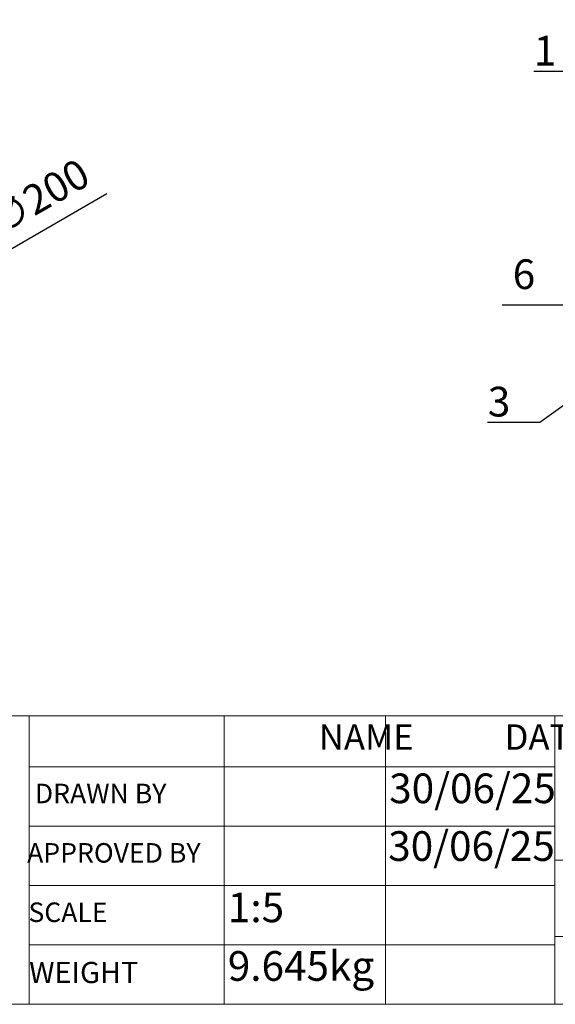
# Model space of a CAD drawing. Units: millimetres. Extents: x 10 to 287, y 10 to 200.
# Drawn here: x 147 to 210, y 10 to 126 of the extents above; entities that cross this region are included whole.
import ezdxf
from ezdxf import colors
from ezdxf.entities.mleader import LeaderData, LeaderLine
from ezdxf.math import Vec2, Vec3

# ---------------------------------------------------------------- set-up
doc = ezdxf.new("R2010")
doc.units = ezdxf.units.MM
doc.header["$LTSCALE"] = 0.75
for name, color, linetype, lineweight in [('FD_Dimensions', 7, 'Continuous', 13), ('Leaders', 7, 'Continuous', 13), ('Notes', 7, 'Continuous', 13), ('TITLEBLOCK', 7, 'Continuous', 18)]:
    doc.layers.add(name, color=color, linetype=linetype, lineweight=lineweight)
doc.styles.add('FusionTitle', font='Arial.ttf')
doc.styles.get("Standard").update_dxf_attribs({"font": 'Arial.ttf'})
doc.dimstyles.new('Dim-ISO-25', dxfattribs={"dimtxt": 3.5, "dimasz": 3.5, "dimexe": 2.1, "dimexo": 3, "dimgap": 1.4, "dimtad": 1, "dimdec": 4, "dimdsep": 46, "dimtxsty": 'Standard', "dimcen": 0, "dimadec": 4, "dimazin": 2, "dimtp": 0.1, "dimtm": 0.1, "dimtfac": 1, "dimtdec": 4, "dimtmove": 0, "dimatfit": 3, "dimfxl": 1, "dimarcsym": 0})

# ---------------------------------------------------------------- blocks, each defined once
blk = doc.blocks.new('BIL C&W DRAWING SHEET')
at = {"layer": 'TITLEBLOCK', "lineweight": 13}
for p, q in [((-175, 34), (-139, 34)), ((-116, 0), (-116, 34)), ((-97, 0), (-97, 34)), ((-77, 28), (-139, 28)), ((-77, 0), (-77, 28)), ((-77, 28), (-77, 22)), ((-77, 21), (-77, 28)), ((-77, 21), (-139, 21)), ((-77, 14), (-77, 21)), ((-77, 14), (-139, 14)), ((-77, 7), (-77, 14)), ((-77, 6), (-77, 12.5)), ((-77, 7), (-139, 7)), ((-77, 0), (-77, 7)), ((-77, 0), (-77, 6)), ((-139, 0), (-116, 0)), ((-116, 0), (-97, 0))]:
    blk.add_line(p, q, dxfattribs=at)
for points in [[(-277, 190), (0, 190), (0, 0), (-277, 0)], [(0, 0), (-209, 0), (-209, 34), (0, 34)], [(-175, 0), (-139, 0), (-139, 34), (-175, 34)], [(-139, 0), (-77, 0), (-77, 34), (-139, 34)], [(-77, 0), (-139, 0), (-139, 34), (-77, 34)], [(-77, 17), (0, 17), (0, 34), (-77, 34)], [(-10, 17), (-77, 17), (-77, 8), (-10, 8)], [(0, 0), (-77, 0), (-77, 8), (0, 8)], [(-77, 0), (-139, 0), (-139, 0), (-77, 0)]]:
    blk.add_lwpolyline(points, close=True, dxfattribs=at)
at = {"layer": 'TITLEBLOCK', "lineweight": 35, "attachment_point": 1, "style": 'FusionTitle'}
for s, width, heights, insert, char_height in [('\\pi3.71794;{\\f8514oem|b0|i0|c0|p0;NAME}', 19, [0], (-116, 33), 3), ('\\pi4.68554;{\\f8514oem|b0|i0|c0|p0;DATE}', 20, [0], (-97, 33), 3), ('{\\f8514oem|b0|i0|c0|p0; \\H1.04545x;DRAWN BY}', 23, [0], (-139, 26), 2.2), (' {\\f8514oem|b0|i0|c0|p0;\\H0.92x;APPROVED BY}', 26, [4.81], (-140, 19), 2.5), (' {\\f8514oem|b0|i0|c0|p0;\\H0.76667x;SCALE}', 23, [0], (-140, 12), 3), ('{\\f8514oem|b0|i0|c0|p0;WEIGHT}', 23, [0], (-139, 5), 2.5)]:
    blk.add_mtext_dynamic_manual_height_columns(s, width=width, gutter_width=17.5, heights=heights, dxfattribs=dict(at, insert=insert, char_height=char_height))
blk = doc.blocks.new('*D21')
at = {"layer": 'Defpoints', "color": 0, "transparency": 16777216}
for p in [(138.7, 94.86), (104.05, 74.89)]:
    blk.add_point(p, dxfattribs=at)
at = {"layer": 'FD_Dimensions', "color": 0, "lineweight": -2, "transparency": 16777216}
for p, q in [((157.18, 105.52), (141.73, 96.61)), ((104.05, 74.89), (138.7, 94.86)), ((101.02, 73.14), (97.98, 71.39))]:
    blk.add_line(p, q, dxfattribs=at)
at = {"layer": 'FD_Dimensions', "color": 0, "transparency": 16777216}
for points in [[(141.44, 97.12), (142.03, 96.11), (138.7, 94.86)], [(100.72, 73.65), (101.31, 72.63), (104.05, 74.89)]]:
    blk.add_solid(points, dxfattribs=at)
at = {"layer": 'FD_Dimensions', "color": 0, "transparency": 16777216, "insert": (149.33, 104.78), "char_height": 3.5, "attachment_point": 5, "rotation": 29.9613}
blk.add_mtext('∅200', dxfattribs=at)
blk = doc.blocks.new('*D32')
at = {"layer": 'Defpoints', "color": 0, "transparency": 16777216}
for p in [(215.9, 92.43), (215.9, 84.52), (217.1, 84.52)]:
    blk.add_point(p, dxfattribs=at)
at = {"layer": 'FD_Dimensions', "color": 0, "lineweight": -2, "transparency": 16777216}
for p, q in [((215.9, 87.52), (215.9, 94.53)), ((217.1, 87.52), (217.1, 94.53)), ((212.4, 92.43), (203.78, 92.43)), ((217.1, 92.43), (215.9, 92.43)), ((220.6, 92.43), (224.1, 92.43))]:
    blk.add_line(p, q, dxfattribs=at)
at = {"layer": 'FD_Dimensions', "color": 0, "transparency": 16777216}
for points in [[(212.4, 93.01), (212.4, 91.84), (215.9, 92.43)], [(220.6, 93.01), (220.6, 91.84), (217.1, 92.43)]]:
    blk.add_solid(points, dxfattribs=at)
at = {"layer": 'FD_Dimensions', "color": 0, "transparency": 16777216, "insert": (206.34, 95.61), "char_height": 3.5, "attachment_point": 5}
blk.add_mtext('6', dxfattribs=at)

msp = doc.modelspace()

# ---------------------------------------------------------------- block references
at = {"layer": 'TITLEBLOCK'}
msp.add_blockref('BIL C&W DRAWING SHEET', (287, 10), dxfattribs=at)

# ---------------------------------------------------------------- texts
at = {"layer": 'Notes', "char_height": 3.5, "attachment_point": 1}
for s, width, insert in [('30/06/25', 3.60943896, (190.454089, 37.208585)), ('30/06/25', 5.4010927, (190.339712, 30.401395)), ('1:5', 5.4947825, (171.435437, 23.17399)), ('9.645kg', 3.28563487, (171.425201, 16.269447))]:
    msp.add_mtext_dynamic_manual_height_columns(s, width=width, gutter_width=17.5, heights=[0], dxfattribs=dict(at, insert=insert))

# ---------------------------------------------------------------- dimensions: what is measured, and where the dimension line sits
at = {"layer": 'FD_Dimensions'}
dim = msp.add_diameter_dim_2p(p1=(104.047935, 74.888273), p2=(138.702463, 94.86485), dimstyle='Dim-ISO-25', override={"dimlfac": 5}, dxfattribs=at)
dim.commit()
dim.dimension.update_dxf_attribs({"geometry": '*D21', "text_midpoint": (149.333539, 104.784712)})
dim = msp.add_linear_dim(base=(215.895425, 92.426503), p1=(217.095425, 84.517138), p2=(215.895425, 84.517138), dimstyle='Dim-ISO-25', override={"dimlfac": 5, "dimclrd": 0, "dimclre": 0}, dxfattribs=at)
dim.commit()
dim.dimension.update_dxf_attribs({"geometry": '*D32', "text_midpoint": (206.339899, 95.613508)})

# ---------------------------------------------------------------- leaders
at = {"layer": 'Leaders'}
ml = msp.add_multileader_mtext('Standard', dxfattribs=at)
ml.set_content('1', color=256)
ml.set_leader_properties()
ml.build(insert=Vec2(0, 0))
ml.multileader.update_dxf_attribs({"text_left_attachment_type": 5, "text_right_attachment_type": 5, "dogleg_length": 3.5, "arrow_head_size": 3.5})
ctx = ml.context
ctx.base_point, ctx.char_height, ctx.arrow_head_size, ctx.landing_gap_size, ctx.plane_origin = Vec3(208.878358, 119.946049), 3.5, 3.5, 0, Vec3(219.695425, 113.888305)
ctx.left_attachment, ctx.right_attachment, ctx.text_align_type = 5, 5, 2
notes = []
notes.append((ctx, [(0, (1, 1, 0), (213.66758, 119.946049), (-1, 0), 3.5, [(0, [(219.695425, 113.888305)], 0, [])])]))
ctx.mtext.insert, ctx.mtext.alignment, ctx.mtext.flow_direction = Vec3(210.16758, 124.160373), 3, 5
ml = msp.add_multileader_mtext('Standard', dxfattribs=at)
ml.set_content('3', color=256)
ml.set_leader_properties()
ml.build(insert=Vec2(0, 0))
ml.multileader.update_dxf_attribs({"text_left_attachment_type": 5, "text_right_attachment_type": 5, "dogleg_length": 3.5, "arrow_head_size": 3.5})
ctx = ml.context
ctx.base_point, ctx.char_height, ctx.arrow_head_size, ctx.landing_gap_size, ctx.plane_origin = Vec3(202.440552, 78.572258), 3.5, 3.5, 0, Vec3(214.531561, 83.071209)
ctx.left_attachment, ctx.right_attachment, ctx.text_align_type = 5, 5, 2
notes.append((ctx, [(0, (1, 1, 0), (208.232503, 78.572258), (-1, 0), 3.5, [(0, [(214.531561, 83.071209)], 0, [])])]))
ctx.mtext.insert, ctx.mtext.alignment, ctx.mtext.flow_direction = Vec3(204.732503, 82.786583), 3, 5
for ctx, leaders in notes:
    for number, flags, end, landing, length, lines in leaders:
        leader = LeaderData()
        leader.index, (leader.has_last_leader_line, leader.has_dogleg_vector, leader.attachment_direction) = number, flags
        leader.last_leader_point, leader.dogleg_vector, leader.dogleg_length = Vec3(end), Vec3(landing), length
        for number, points, colour, breaks in lines:
            line = LeaderLine()
            line.index, line.vertices, line.color, line.breaks = number, Vec3.list(points), colors.encode_raw_color(colour), breaks
            leader.lines.append(line)
        ctx.leaders.append(leader)

doc.saveas('drawing.dxf')
